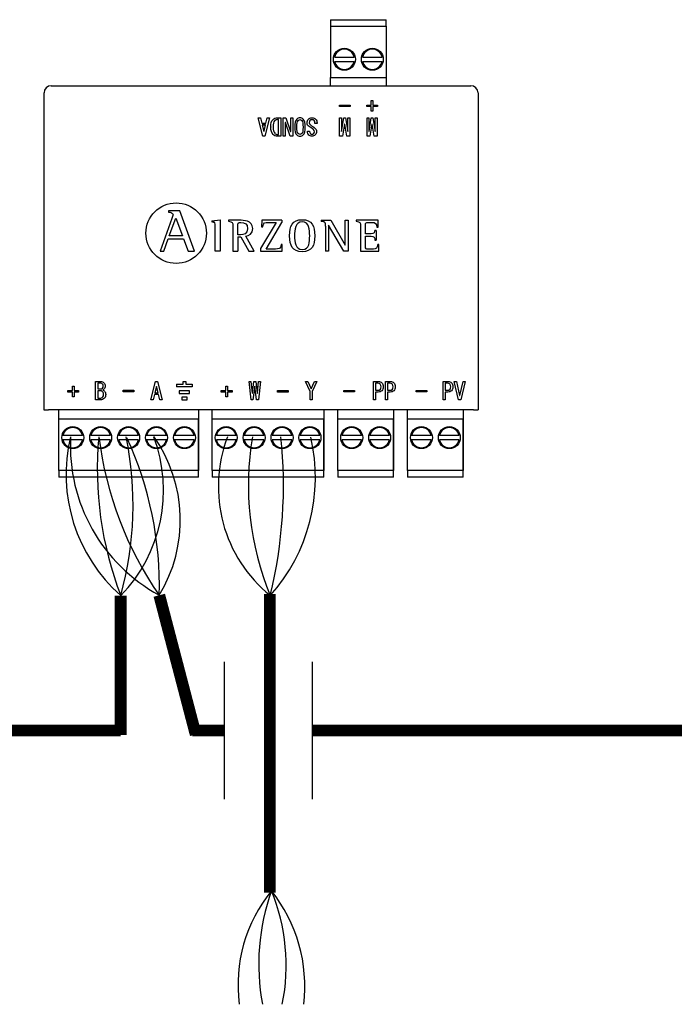
# Model space of a CAD drawing. Units: millimetres. Extents: x 1453 to 39763, y -901 to 7762.
# Drawn here: x 19063 to 20119, y 5598 to 7186 of the extents above; entities that cross this region are included whole.
import ezdxf

# ---------------------------------------------------------------- set-up
doc = ezdxf.new("R2010")
doc.units = ezdxf.units.MM
doc.layers.add('AIRZONE CABLE', color=7, linetype='Continuous')
doc.layers.add('AIRZONE HARDWARE', color=7, linetype='Continuous')

msp = doc.modelspace()

# ---------------------------------------------------------------- linework, layer by layer
for p, q in [((19392.9, 6150.2), (19392.9, 5929)), ((19535.1, 6150.2), (19535.1, 5929))]:
    msp.add_line(p, q)
at = {"layer": 'AIRZONE CABLE', "color": 7, "linetype": 'ByBlock', "lineweight": -2, "const_width": 19.1}
for points in [[(19226.1, 6032.1), (19226.1, 6257), (19226.1, 6257), (19226.1, 6257), (19226.1, 6257)], [(19347.1, 6033), (19288.3, 6257.6), (19288.3, 6257.6), (19288.3, 6257.6), (19288.3, 6257.6)], [(19466.8, 5778), (19466.8, 6259.5), (19466.8, 6259.5), (19466.8, 6259.5), (19466.8, 6259.5)], [(19225.9, 6039.6), (18195.9, 6039.6)], [(19392.9, 6039.6), (19341.8, 6039.6), (19341.8, 6039.6), (19341.8, 6039.6), (19341.8, 6039.6)], [(20347.7, 6039.6), (19535.1, 6039.6)]]:
    msp.add_lwpolyline(points, dxfattribs=at)
at = {"layer": 'AIRZONE CABLE', "color": 1, "lineweight": 30}
for centre, radius, start, end in [((19398.8, 6452.6), 260.9, 166.583, 228.5522), ((19419, 6498.7), 274.2, 177.154, 241.5223), ((19609.4, 6432.6), 225.8, 159.107, 231.0364), ((19274.8, 5626.5), 248.4, 353.3878, 38.4887)]:
    msp.add_arc(centre, radius, start, end, dxfattribs=at)
at = {"layer": 'AIRZONE CABLE', "color": 3, "lineweight": 30}
for centre, radius, start, end in [((19755.4, 6460.9), 567.2, 174.7148, 201.0657), ((19754.7, 6581.7), 568, 186.9631, 214.7967), ((19894, 6434.4), 462, 170.1849, 202.5747), ((19176.2, 5660.5), 316.9, 348.607, 22.3695)]:
    msp.add_arc(centre, radius, start, end, dxfattribs=at)
at = {"layer": 'AIRZONE CABLE', "color": 7, "lineweight": 30}
for centre, radius, start, end in [((18697.8, 6403.6), 548.2, 344.494, 11.5274), ((18716.3, 6272.4), 572.2, 358.5175, 24.7083), ((18736.8, 6434.7), 751.9, 346.3297, 5.9876), ((19805.9, 5662), 357.1, 160.5209, 190.3412)]:
    msp.add_arc(centre, radius, start, end, dxfattribs=at)
at = {"layer": 'AIRZONE CABLE', "color": 5, "lineweight": 30}
for centre, radius, start, end in [((19052.3, 6426.8), 242.9, 315.6682, 20.6556), ((19088.4, 6378.9), 233.8, 328.7543, 35.1244), ((19254.3, 6447.7), 286, 318.1668, 13.0783), ((19655.4, 5629.6), 240.1, 140.8624, 187.468)]:
    msp.add_arc(centre, radius, start, end, dxfattribs=at)
at = {"layer": 'AIRZONE HARDWARE', "color": 7, "linetype": 'Continuous'}
for p, q in [((19564.5, 7185.8), (19654.6, 7185.8)), ((19564.5, 7185.8), (19564.5, 7183.5)), ((19564.5, 7183.5), (19564.5, 7175.2)), ((19654.6, 7183.5), (19654.6, 7185.8)), ((19654.6, 7175.2), (19654.6, 7183.5)), ((19564.5, 7175.2), (19564.5, 7092.4)), ((19564.5, 7175.2), (19654.6, 7175.2)), ((19654.6, 7175.2), (19654.6, 7092.4)), ((19571.2, 7125.5), (19602.9, 7125.5)), ((19571.2, 7118.4), (19602.9, 7118.4)), ((19616.2, 7125.5), (19648, 7125.5)), ((19616.2, 7118.4), (19648, 7118.4)), ((19564.5, 7079.4), (19564.5, 7092.4)), ((19564.5, 7092.4), (19654.6, 7092.4)), ((19654.6, 7092.4), (19654.6, 7079.4)), ((19114.1, 7079.4), (19790.9, 7079.4)), ((19630.4, 7048.1), (19630.4, 7055.6)), ((19630.4, 7055.6), (19633, 7055.6)), ((19633, 7055.6), (19633, 7048.1)), ((19578.9, 7045.7), (19578.9, 7048.1)), ((19578.9, 7048.1), (19596.2, 7048.1)), ((19596.2, 7045.7), (19578.9, 7045.7)), ((19578.9, 7045.7), (19578.9, 7045.7)), ((19596.2, 7045.7), (19578.9, 7045.7)), ((19596.2, 7048.1), (19596.2, 7045.7)), ((19596.2, 7045.7), (19596.2, 7045.7)), ((19623, 7045.7), (19623, 7048.1)), ((19623, 7048.1), (19630.4, 7048.1)), ((19630.4, 7045.7), (19623, 7045.7)), ((19623, 7045.7), (19623, 7045.7)), ((19630.4, 7045.7), (19623, 7045.7)), ((19630.4, 7038.3), (19630.4, 7045.7)), ((19633, 7038.3), (19630.4, 7038.3)), ((19630.4, 7038.3), (19630.4, 7038.3)), ((19633, 7038.3), (19630.4, 7038.3)), ((19633, 7048.1), (19640.4, 7048.1)), ((19640.4, 7045.7), (19633, 7045.7)), ((19633, 7045.7), (19633, 7038.3)), ((19640.4, 7045.7), (19633, 7045.7)), ((19633, 7038.3), (19633, 7038.3)), ((19640.4, 7048.1), (19640.4, 7045.7)), ((19640.4, 7045.7), (19640.4, 7045.7)), ((19455.6, 6997.9), (19448, 7027.5)), ((19448, 7027.5), (19448, 7027.5)), ((19448, 7027.5), (19451.7, 7027.5)), ((19455.6, 6997.9), (19448, 7027.5)), ((19451.7, 7027.5), (19453.8, 7018.8)), ((19453.8, 7018.8), (19460.4, 7018.8)), ((19466.2, 7027.5), (19458.6, 6997.9)), ((19466.2, 7027.5), (19458.6, 6997.9)), ((19460.4, 7018.8), (19462.6, 7027.5)), ((19462.6, 7027.5), (19466.2, 7027.5)), ((19466.2, 7027.5), (19466.2, 7027.5)), ((19480.9, 7024.6), (19479.2, 7024.6)), ((19480.9, 7024.6), (19479.2, 7024.6)), ((19480.9, 7000.8), (19480.9, 7024.6)), ((19484.4, 7027.5), (19484.4, 6997.9)), ((19488.2, 6997.9), (19488.2, 7027.5)), ((19488.2, 7027.5), (19492.4, 7027.5)), ((19491.7, 7020.1), (19491.7, 6997.9)), ((19491.8, 7020.1), (19491.7, 7020.1)), ((19491.8, 7020), (19491.7, 7020)), ((19499.7, 6997.9), (19491.8, 7020.1)), ((19491.8, 7020.1), (19491.8, 7020)), ((19499.7, 6997.9), (19491.8, 7020)), ((19492.4, 7027.5), (19500.3, 7005.3)), ((19500.5, 7005.3), (19500.5, 7027.5)), ((19500.5, 7027.5), (19503.9, 7027.5)), ((19503.9, 7027.5), (19503.9, 6997.9)), ((19526.7, 7019.3), (19526.7, 7019.3)), ((19579.2, 6997.9), (19579.2, 7027.5)), ((19579.2, 7027.5), (19582.3, 7027.5)), ((19582.3, 7027.5), (19582.3, 7005.3)), ((19582.6, 7005.3), (19586.2, 7027.5)), ((19586.2, 7027.5), (19588.6, 7027.5)), ((19588.6, 7027.5), (19592.3, 7005.3)), ((19592.6, 7005.3), (19592.6, 7027.5)), ((19592.6, 7027.5), (19595.6, 7027.5)), ((19595.6, 7027.5), (19595.6, 6997.9)), ((19623.5, 6997.9), (19623.5, 7027.5)), ((19623.5, 7027.5), (19626.5, 7027.5)), ((19626.5, 7027.5), (19626.5, 7005.3)), ((19626.8, 7005.3), (19630.4, 7027.5)), ((19630.4, 7027.5), (19632.9, 7027.5)), ((19632.9, 7027.5), (19636.5, 7005.3)), ((19636.8, 7005.3), (19636.8, 7027.5)), ((19636.8, 7027.5), (19639.8, 7027.5)), ((19639.8, 7027.5), (19639.8, 6997.9)), ((19459.7, 7016), (19454.5, 7016)), ((19454.5, 7016), (19457, 7006)), ((19459.7, 7015.9), (19454.5, 7015.9)), ((19457, 7006), (19457.3, 7006)), ((19457.3, 7006), (19459.7, 7016)), ((19468.3, 7012.8), (19468.3, 7012.7)), ((19500.3, 7005.3), (19500.5, 7005.3)), ((19507, 7012.6), (19507, 7012.6)), ((19523.8, 7012.6), (19523.8, 7012.6)), ((19527.4, 7006.1), (19530.9, 7006.1)), ((19527.4, 7005.6), (19527.4, 7005.6)), ((19530.9, 7006.1), (19530.9, 7006.1)), ((19542.9, 7018.2), (19539.4, 7018.2)), ((19539.4, 7018.2), (19539.4, 7018.2)), ((19542.9, 7018.2), (19539.4, 7018.2)), ((19542, 7005.2), (19542, 7005.2)), ((19542.9, 7018.2), (19542.9, 7018.2)), ((19582.3, 7005.3), (19582.6, 7005.3)), ((19587.3, 7017.2), (19584.1, 6997.9)), ((19587.3, 7017.1), (19584.1, 6997.9)), ((19587.6, 7017.2), (19587.3, 7017.2)), ((19587.3, 7017.2), (19587.3, 7017.1)), ((19587.6, 7017.1), (19587.3, 7017.1)), ((19590.7, 6997.9), (19587.6, 7017.2)), ((19587.6, 7017.2), (19587.6, 7017.1)), ((19590.7, 6997.9), (19587.6, 7017.1)), ((19592.3, 7005.3), (19592.6, 7005.3)), ((19626.5, 7005.3), (19626.8, 7005.3)), ((19631.5, 7017.2), (19628.3, 6997.9)), ((19631.5, 7017.1), (19628.3, 6997.9)), ((19631.8, 7017.2), (19631.5, 7017.2)), ((19631.5, 7017.2), (19631.5, 7017.1)), ((19631.8, 7017.1), (19631.5, 7017.1)), ((19635, 6997.9), (19631.8, 7017.2)), ((19631.8, 7017.2), (19631.8, 7017.1)), ((19635, 6997.9), (19631.8, 7017.1)), ((19636.5, 7005.3), (19636.8, 7005.3)), ((19458.6, 6997.9), (19455.6, 6997.9)), ((19455.6, 6997.9), (19455.6, 6997.9)), ((19458.6, 6997.9), (19455.6, 6997.9)), ((19458.6, 6997.9), (19458.6, 6997.9)), ((19484.4, 6997.9), (19479.2, 6997.9)), ((19484.4, 6997.9), (19479.2, 6997.9)), ((19484.4, 6997.9), (19484.4, 6997.9)), ((19491.7, 6997.9), (19488.2, 6997.9)), ((19488.2, 6997.9), (19488.2, 6997.9)), ((19491.7, 6997.9), (19488.2, 6997.9)), ((19491.7, 6997.9), (19491.7, 6997.9)), ((19503.9, 6997.9), (19499.7, 6997.9)), ((19499.7, 6997.9), (19499.7, 6997.9)), ((19503.9, 6997.9), (19499.7, 6997.9)), ((19503.9, 6997.9), (19503.9, 6997.9)), ((19584.1, 6997.9), (19579.2, 6997.9)), ((19579.2, 6997.9), (19579.2, 6997.9)), ((19584.1, 6997.9), (19579.2, 6997.9)), ((19584.1, 6997.9), (19584.1, 6997.9)), ((19595.6, 6997.9), (19590.7, 6997.9)), ((19590.7, 6997.9), (19590.7, 6997.9)), ((19595.6, 6997.9), (19590.7, 6997.9)), ((19595.6, 6997.9), (19595.6, 6997.9)), ((19628.3, 6997.9), (19623.5, 6997.9)), ((19623.5, 6997.9), (19623.5, 6997.9)), ((19628.3, 6997.9), (19623.5, 6997.9)), ((19628.3, 6997.9), (19628.3, 6997.9)), ((19639.8, 6997.9), (19635, 6997.9)), ((19635, 6997.9), (19635, 6997.9)), ((19639.8, 6997.9), (19635, 6997.9)), ((19639.8, 6997.9), (19639.8, 6997.9)), ((19303, 6877.8), (19303, 6875.6)), ((19321.3, 6877.8), (19303, 6877.8)), ((19321.3, 6877.7), (19303, 6877.7)), ((19345, 6812.3), (19321.3, 6877.8)), ((19321.3, 6877.8), (19321.3, 6877.7)), ((19308.8, 6865.3), (19289.5, 6812.3)), ((19304.4, 6837.1), (19314.9, 6865.5)), ((19308.8, 6865.3), (19308.8, 6865.3)), ((19310.5, 6871), (19310.5, 6871)), ((19314.9, 6865.5), (19326, 6837.1)), ((19372.9, 6861.7), (19386.7, 6863.3)), ((19372.9, 6861.7), (19372.9, 6859.6)), ((19386.7, 6863.3), (19386.7, 6812.4)), ((19399.8, 6862.4), (19399.8, 6860.8)), ((19453.7, 6862.4), (19453.4, 6851.7)), ((19485.9, 6862.4), (19453.7, 6862.4)), ((19485.9, 6862.4), (19485.9, 6858.5)), ((19549.3, 6862.4), (19549.3, 6860.8)), ((19549.3, 6862.4), (19564.9, 6862.4)), ((19564.9, 6862.4), (19588.4, 6822)), ((19588.5, 6822), (19588.5, 6862.4)), ((19588.5, 6862.4), (19593.2, 6862.4)), ((19593.2, 6862.4), (19593.2, 6812.4)), ((19605.8, 6862.4), (19605.8, 6860.8)), ((19641.5, 6862.4), (19605.8, 6862.4)), ((19641.7, 6851.4), (19641.5, 6862.4)), ((19415.1, 6839), (19415.1, 6852.3)), ((19439.1, 6849.1), (19439.1, 6849.1)), ((19476.8, 6858.9), (19451.9, 6816.7)), ((19453.4, 6851.7), (19453.4, 6851.6)), ((19453.4, 6851.7), (19455.5, 6851.7)), ((19453.4, 6851.6), (19455.5, 6851.6)), ((19455.5, 6851.7), (19455.5, 6851.6)), ((19460.8, 6815.9), (19485.9, 6858.5)), ((19460.8, 6815.9), (19485.9, 6858.5)), ((19556.7, 6852.9), (19556.7, 6812.4)), ((19561.5, 6854.7), (19561.4, 6854.7)), ((19561.4, 6854.7), (19561.4, 6812.4)), ((19586, 6812.4), (19561.5, 6854.7)), ((19638.2, 6846), (19636.2, 6846)), ((19638.2, 6846), (19638.2, 6830.4)), ((19639.6, 6851.4), (19641.7, 6851.4)), ((19295.5, 6812.3), (19302.8, 6832.5)), ((19302.8, 6832.5), (19327.6, 6832.5)), ((19326, 6837.1), (19304.4, 6837.1)), ((19327.6, 6832.5), (19334.9, 6812.3)), ((19415.1, 6835.5), (19415.1, 6812.4)), ((19415.1, 6835.5), (19419.7, 6835.5)), ((19419.7, 6835.5), (19432.8, 6812.4)), ((19441.4, 6812.4), (19427.7, 6836.9)), ((19621.1, 6836.8), (19621.1, 6836.8)), ((19636.2, 6830.4), (19638.2, 6830.4)), ((19636.2, 6830.4), (19636.2, 6830.4)), ((19289.5, 6812.3), (19295.5, 6812.3)), ((19334.9, 6812.3), (19345, 6812.3)), ((19386.7, 6812.4), (19378.6, 6812.4)), ((19406.9, 6812.4), (19415.1, 6812.4)), ((19432.8, 6812.4), (19441.4, 6812.4)), ((19451.9, 6816.7), (19451.9, 6812.4)), ((19451.9, 6812.4), (19486.5, 6812.4)), ((19451.9, 6812.4), (19486.5, 6812.4)), ((19486.8, 6823.2), (19484.8, 6823.2)), ((19486.5, 6812.4), (19486.8, 6823.2)), ((19486.5, 6812.4), (19486.8, 6823.2)), ((19486.5, 6812.4), (19486.5, 6812.4)), ((19486.8, 6823.2), (19486.8, 6823.2)), ((19561.4, 6812.4), (19556.7, 6812.4)), ((19593.2, 6812.4), (19586, 6812.4)), ((19588.4, 6822), (19588.5, 6822)), ((19612.9, 6812.4), (19642.6, 6812.4)), ((19642.8, 6823.2), (19640.7, 6823.2)), ((19642.6, 6812.4), (19642.8, 6823.2)), ((19642.8, 6823.2), (19642.8, 6823.2)), ((19148.2, 6587.6), (19148.2, 6595)), ((19148.2, 6595), (19150.7, 6595)), ((19150.7, 6595), (19150.7, 6587.6)), ((19185.6, 6572.7), (19185.6, 6602.2)), ((19185.6, 6602.2), (19193.5, 6602.2)), ((19189.1, 6599.4), (19189.1, 6590.4)), ((19189.1, 6590.4), (19193.6, 6590.4)), ((19201, 6594.9), (19201, 6595)), ((19274.7, 6572.7), (19282.3, 6602.2)), ((19283.7, 6594.2), (19281.3, 6584.2)), ((19282.3, 6602.2), (19285.3, 6602.2)), ((19284, 6594.2), (19283.7, 6594.2)), ((19286.4, 6584.2), (19284, 6594.2)), ((19285.3, 6602.2), (19292.9, 6572.7)), ((19395.8, 6587.6), (19395.8, 6595)), ((19395.8, 6595), (19398.3, 6595)), ((19398.3, 6595), (19398.3, 6587.6)), ((19436.5, 6572.7), (19433.2, 6602.3)), ((19433.2, 6602.3), (19433.2, 6602.2)), ((19433.2, 6602.3), (19436.2, 6602.3)), ((19436.2, 6602.3), (19438.2, 6583.3)), ((19438.5, 6583.3), (19440.7, 6602.3)), ((19442.3, 6594.8), (19439.5, 6572.7)), ((19440.7, 6602.3), (19444.1, 6602.3)), ((19442.6, 6594.8), (19442.3, 6594.8)), ((19445.3, 6572.7), (19442.6, 6594.8)), ((19444.1, 6602.3), (19446.4, 6583.3)), ((19446.7, 6583.3), (19448.6, 6602.3)), ((19451.7, 6602.3), (19448.3, 6572.7)), ((19448.6, 6602.3), (19451.7, 6602.3)), ((19451.7, 6602.3), (19451.7, 6602.2)), ((19524.5, 6602.3), (19528, 6602.3)), ((19531.6, 6586.2), (19524.5, 6602.3)), ((19528, 6602.3), (19533.3, 6590.3)), ((19533.3, 6590.3), (19533.5, 6590.3)), ((19533.5, 6590.3), (19538.8, 6602.3)), ((19542.3, 6602.3), (19535.1, 6586.2)), ((19538.8, 6602.3), (19542.3, 6602.3)), ((19633.8, 6572.7), (19633.8, 6602.2)), ((19633.8, 6602.2), (19641.7, 6602.2)), ((19637.3, 6599.4), (19637.3, 6588.2)), ((19649.7, 6593.7), (19649.7, 6593.7)), ((19653.2, 6572.7), (19653.2, 6602.2)), ((19653.2, 6602.2), (19661.1, 6602.2)), ((19656.7, 6599.4), (19656.7, 6588.2)), ((19669.1, 6593.7), (19669.1, 6593.7)), ((19746.2, 6572.7), (19746.2, 6602.2)), ((19746.2, 6602.2), (19754.1, 6602.2)), ((19749.7, 6599.4), (19749.7, 6588.2)), ((19762.2, 6593.7), (19762.2, 6593.7)), ((19771.4, 6572.7), (19764.3, 6602.2)), ((19764.3, 6602.2), (19767.8, 6602.2)), ((19767.8, 6602.2), (19772.9, 6579.8)), ((19773.2, 6579.8), (19778.4, 6602.2)), ((19781.9, 6602.2), (19774.7, 6572.7)), ((19778.4, 6602.2), (19781.9, 6602.2)), ((19140.7, 6585.1), (19140.7, 6587.6)), ((19140.7, 6587.6), (19148.2, 6587.6)), ((19148.2, 6585.1), (19140.7, 6585.1)), ((19148.2, 6577.7), (19148.2, 6585.1)), ((19150.7, 6577.7), (19148.2, 6577.7)), ((19150.7, 6587.6), (19158.2, 6587.6)), ((19158.2, 6585.1), (19150.7, 6585.1)), ((19150.7, 6585.1), (19150.7, 6577.7)), ((19158.2, 6587.6), (19158.2, 6585.1)), ((19189.1, 6587.5), (19189.1, 6575.6)), ((19230.1, 6585.9), (19230.1, 6588.3)), ((19230.1, 6588.3), (19247.4, 6588.3)), ((19247.4, 6585.9), (19230.1, 6585.9)), ((19247.4, 6588.3), (19247.4, 6585.9)), ((19280.5, 6581.3), (19278.4, 6572.7)), ((19287.1, 6581.3), (19280.5, 6581.3)), ((19281.3, 6584.2), (19286.4, 6584.2)), ((19289.3, 6572.7), (19287.1, 6581.3)), ((19388.3, 6585.1), (19388.3, 6587.6)), ((19388.3, 6587.6), (19395.8, 6587.6)), ((19395.8, 6585.1), (19388.3, 6585.1)), ((19395.8, 6577.7), (19395.8, 6585.1)), ((19398.3, 6577.7), (19395.8, 6577.7)), ((19398.3, 6587.6), (19405.8, 6587.6)), ((19405.8, 6585.1), (19398.3, 6585.1)), ((19398.3, 6585.1), (19398.3, 6577.7)), ((19405.8, 6587.6), (19405.8, 6585.1)), ((19438.2, 6583.3), (19438.5, 6583.3)), ((19446.4, 6583.3), (19446.7, 6583.3)), ((19479.2, 6587.6), (19496.5, 6587.6)), ((19479.2, 6585.1), (19479.2, 6587.6)), ((19496.5, 6585.1), (19479.2, 6585.1)), ((19496.5, 6587.6), (19496.5, 6585.1)), ((19531.6, 6572.7), (19531.6, 6586.2)), ((19535.1, 6586.2), (19535.1, 6572.7)), ((19586.1, 6585.6), (19586.1, 6588)), ((19586.1, 6588), (19603.4, 6588)), ((19603.4, 6585.6), (19586.1, 6585.6)), ((19603.4, 6588), (19603.4, 6585.6)), ((19637.3, 6585.3), (19637.3, 6572.7)), ((19656.7, 6585.3), (19656.7, 6572.7)), ((19702.7, 6585.6), (19702.7, 6588)), ((19702.7, 6588), (19719.9, 6588)), ((19719.9, 6585.6), (19702.7, 6585.6)), ((19719.9, 6588), (19719.9, 6585.6)), ((19749.7, 6585.3), (19749.7, 6572.7)), ((19772.9, 6579.8), (19773.2, 6579.8)), ((19278.4, 6572.7), (19274.7, 6572.7)), ((19292.9, 6572.7), (19289.3, 6572.7)), ((19439.5, 6572.7), (19436.5, 6572.7)), ((19448.3, 6572.7), (19445.3, 6572.7)), ((19535.1, 6572.7), (19531.6, 6572.7)), ((19637.3, 6572.7), (19633.8, 6572.7)), ((19656.7, 6572.7), (19653.2, 6572.7)), ((19749.7, 6572.7), (19746.2, 6572.7)), ((19774.7, 6572.7), (19771.4, 6572.7)), ((19102.2, 6556.8), (19109.6, 6556.8)), ((19795.3, 6556.8), (19109.6, 6556.8)), ((19126.1, 6458.6), (19126.1, 6556.8)), ((19351.4, 6556.8), (19351.4, 6458.6)), ((19373.7, 6458.6), (19373.7, 6556.8)), ((19553.9, 6556.8), (19553.9, 6458.6)), ((19576.3, 6458.6), (19576.3, 6556.8)), ((19666.4, 6556.8), (19666.4, 6458.6)), ((19688.8, 6458.6), (19688.8, 6556.8)), ((19778.9, 6556.8), (19778.9, 6458.6)), ((19795.3, 6556.8), (19802.7, 6556.8)), ((19351.4, 6541.4), (19126.1, 6541.4)), ((19126.1, 6458.6), (19126.1, 6541.4)), ((19351.4, 6458.6), (19351.4, 6541.4)), ((19553.9, 6541.4), (19373.7, 6541.4)), ((19373.7, 6458.6), (19373.7, 6541.4)), ((19553.9, 6458.6), (19553.9, 6541.4)), ((19666.4, 6541.4), (19576.3, 6541.4)), ((19576.3, 6458.6), (19576.3, 6541.4)), ((19666.4, 6458.6), (19666.4, 6541.4)), ((19778.9, 6541.4), (19688.8, 6541.4)), ((19688.8, 6458.6), (19688.8, 6541.4)), ((19778.9, 6458.6), (19778.9, 6541.4)), ((19164.5, 6515.4), (19132.8, 6515.4)), ((19209.6, 6515.4), (19177.8, 6515.4)), ((19254.6, 6515.4), (19222.9, 6515.4)), ((19299.7, 6515.4), (19267.9, 6515.4)), ((19344.7, 6515.4), (19313, 6515.4)), ((19412.1, 6515.4), (19380.4, 6515.4)), ((19457.2, 6515.4), (19425.4, 6515.4)), ((19502.2, 6515.4), (19470.5, 6515.4)), ((19547.3, 6515.4), (19515.5, 6515.4)), ((19614.7, 6515.4), (19583, 6515.4)), ((19659.7, 6515.4), (19628, 6515.4)), ((19727.1, 6515.4), (19695.4, 6515.4)), ((19772.2, 6515.4), (19740.5, 6515.4)), ((19164.5, 6508.3), (19132.8, 6508.3)), ((19209.6, 6508.3), (19177.8, 6508.3)), ((19254.6, 6508.3), (19222.9, 6508.3)), ((19299.7, 6508.3), (19267.9, 6508.3)), ((19344.7, 6508.3), (19313, 6508.3)), ((19412.1, 6508.3), (19380.4, 6508.3)), ((19457.2, 6508.3), (19425.4, 6508.3)), ((19502.2, 6508.3), (19470.5, 6508.3)), ((19547.3, 6508.3), (19515.5, 6508.3)), ((19614.7, 6508.3), (19583, 6508.3)), ((19659.7, 6508.3), (19628, 6508.3)), ((19727.1, 6508.3), (19695.4, 6508.3)), ((19772.2, 6508.3), (19740.5, 6508.3)), ((19351.4, 6458.6), (19126.1, 6458.6)), ((19126.1, 6458.6), (19126.1, 6450.3)), ((19126.1, 6450.3), (19126.1, 6448)), ((19351.4, 6448), (19126.1, 6448)), ((19351.4, 6450.3), (19351.4, 6458.6)), ((19351.4, 6448), (19351.4, 6450.3)), ((19553.9, 6458.6), (19373.7, 6458.6)), ((19373.7, 6458.6), (19373.7, 6450.3)), ((19373.7, 6450.3), (19373.7, 6448)), ((19553.9, 6448), (19373.7, 6448)), ((19553.9, 6450.3), (19553.9, 6458.6)), ((19553.9, 6448), (19553.9, 6450.3)), ((19666.4, 6458.6), (19576.3, 6458.6)), ((19576.3, 6458.6), (19576.3, 6450.3)), ((19576.3, 6450.3), (19576.3, 6448)), ((19666.4, 6448), (19576.3, 6448)), ((19666.4, 6450.3), (19666.4, 6458.6)), ((19666.4, 6448), (19666.4, 6450.3)), ((19778.9, 6458.6), (19688.8, 6458.6)), ((19688.8, 6458.6), (19688.8, 6450.3)), ((19688.8, 6450.3), (19688.8, 6448)), ((19778.9, 6448), (19688.8, 6448)), ((19778.9, 6450.3), (19778.9, 6458.6)), ((19778.9, 6448), (19778.9, 6450.3))]:
    msp.add_line(p, q, dxfattribs=at)
at = {"layer": 'AIRZONE HARDWARE'}
for p, q in [((19102.2, 7067.7), (19102.2, 6556.8)), ((19802.7, 7067.7), (19802.7, 6556.8)), ((19316.2, 6597.9), (19316.2, 6593.6))]:
    msp.add_line(p, q, dxfattribs=at)
at = {"layer": 'AIRZONE HARDWARE', "color": 7, "linetype": 'Continuous', "ltscale": 25.4}
for p, q in [((19316.2, 6597.9), (19326.7, 6597.9)), ((19341.5, 6593.6), (19316.2, 6593.6)), ((19326.7, 6597.9), (19326.7, 6602.2)), ((19326.7, 6602.2), (19331, 6602.2)), ((19331, 6602.2), (19331, 6597.9)), ((19331, 6597.9), (19341.5, 6597.9)), ((19341.5, 6597.9), (19341.5, 6593.6)), ((19337.3, 6587.5), (19320.4, 6587.5)), ((19320.4, 6587.5), (19320.4, 6583.2)), ((19320.4, 6583.2), (19337.3, 6583.2)), ((19333.1, 6577.1), (19324.6, 6577.1)), ((19324.6, 6577.1), (19324.6, 6572.7)), ((19333.1, 6572.7), (19333.1, 6577.1)), ((19337.3, 6583.2), (19337.3, 6587.5)), ((19324.6, 6572.7), (19333.1, 6572.7))]:
    msp.add_line(p, q, dxfattribs=at)
at = {"layer": 'AIRZONE HARDWARE', "color": 7, "linetype": 'Continuous'}
for centre in [(19587, 7122), (19632.1, 7122), (19148.7, 6511.8), (19193.7, 6511.8), (19238.8, 6511.8), (19283.8, 6511.8), (19328.9, 6511.8), (19396.3, 6511.8), (19441.3, 6511.8), (19486.4, 6511.8), (19531.4, 6511.8), (19598.8, 6511.8), (19643.9, 6511.8), (19711.3, 6511.8), (19756.3, 6511.8)]:
    msp.add_circle(centre, 17.7, dxfattribs=at)
at = {"layer": 'AIRZONE HARDWARE'}
msp.add_circle((19315.5, 6841.5), 48.8, dxfattribs=at)
at = {"layer": 'AIRZONE HARDWARE', "color": 7, "linetype": 'Continuous'}
for centre, radius, start, end in [((19587, 7122), 16.3, 12.6023, 167.3977), ((19632.1, 7122), 16.3, 12.6023, 167.3977), ((19587, 7122), 16.3, 192.6023, 347.3977), ((19632.1, 7122), 16.3, 192.6023, 347.3977), ((19114.1, 7067.6), 11.8, 90, 179.5), ((19790.9, 7067.6), 11.8, 0.5, 90), ((19148.7, 6511.8), 16.3, 12.6023, 167.3977), ((19193.7, 6511.8), 16.3, 12.6023, 167.3977), ((19238.8, 6511.8), 16.3, 12.6023, 167.3977), ((19283.8, 6511.8), 16.3, 12.6023, 167.3977), ((19328.9, 6511.8), 16.3, 12.6023, 167.3977), ((19396.3, 6511.8), 16.3, 12.6023, 167.3977), ((19441.3, 6511.8), 16.3, 12.6023, 167.3977), ((19486.4, 6511.8), 16.3, 12.6023, 167.3977), ((19531.4, 6511.8), 16.3, 12.6023, 167.3977), ((19598.8, 6511.8), 16.3, 12.6023, 167.3977), ((19643.9, 6511.8), 16.3, 12.6023, 167.3977), ((19711.3, 6511.8), 16.3, 12.6023, 167.3977), ((19756.3, 6511.8), 16.3, 12.6023, 167.3977), ((19148.7, 6511.8), 16.3, 192.6023, 347.3977), ((19193.7, 6511.8), 16.3, 192.6023, 347.3977), ((19238.8, 6511.8), 16.3, 192.6023, 347.3977), ((19283.8, 6511.8), 16.3, 192.6023, 347.3977), ((19328.9, 6511.8), 16.3, 192.6023, 347.3977), ((19396.3, 6511.8), 16.3, 192.6023, 347.3977), ((19441.3, 6511.8), 16.3, 192.6023, 347.3977), ((19486.4, 6511.8), 16.3, 192.6023, 347.3977), ((19531.4, 6511.8), 16.3, 192.6023, 347.3977), ((19598.8, 6511.8), 16.3, 192.6023, 347.3977), ((19643.9, 6511.8), 16.3, 192.6023, 347.3977), ((19711.3, 6511.8), 16.3, 192.6023, 347.3977), ((19756.3, 6511.8), 16.3, 192.6023, 347.3977)]:
    msp.add_arc(centre, radius, start, end, dxfattribs=at)
for points, knots in [([(19479.2, 6997.9), (19476.1, 6997.9), (19473.6, 6998.8), (19469.5, 7003), (19468.3, 7007), (19468.3, 7018.4), (19469.4, 7022.3), (19471.5, 7024.5), (19473.5, 7026.5), (19476.1, 7027.5), (19479.2, 7027.5), (19481, 7027.5), (19482.7, 7027.5), (19484.4, 7027.5)], [0, 0, 0, 0, 0.199565, 0.199565, 0.456148, 0.456148, 0.709431, 0.709431, 0.709431, 0.890646, 0.890646, 0.890646, 1, 1, 1, 1]), ([(19479.2, 7024.6), (19477.4, 7024.6), (19475.8, 7023.9), (19472.9, 7021), (19472.1, 7017.7), (19472.1, 7007.7), (19472.9, 7004.4), (19475.8, 7001.5), (19477.4, 7000.8), (19479.2, 7000.8), (19479.8, 7000.8), (19480.4, 7000.8), (19480.9, 7000.8)], [0, 0, 0, 0, 0.23536, 0.23536, 0.486004, 0.486004, 0.741323, 0.741323, 0.949687, 0.949687, 0.949687, 1, 1, 1, 1]), ([(19479.2, 7024.6), (19477.4, 7024.6), (19475.8, 7023.9), (19472.9, 7020.9), (19472.1, 7017.7), (19472.1, 7012.7), (19472.1, 7012.7), (19472.1, 7012.7)], [0, 0, 0, 0, 0.2353603, 0.2353603, 0.4860036, 0.4860036, 0.4864036, 0.4864036, 0.4864036, 0.4864036]), ([(19510.3, 6999.9), (19508.1, 7002.1), (19507, 7006.4), (19507, 7019), (19508.1, 7023.3), (19511.6, 7026.8), (19513.3, 7027.5), (19517.4, 7027.5), (19519.1, 7026.8), (19522.7, 7023.3), (19523.8, 7019), (19523.8, 7006.4), (19522.7, 7002.1), (19519.1, 6998.6), (19517.4, 6997.9), (19513.3, 6997.9), (19511.6, 6998.6), (19510.3, 6999.9)], [0, 0, 0, 0, 0.15152, 0.15152, 0.305722, 0.305722, 0.396958, 0.396958, 0.493216, 0.493216, 0.655906, 0.655906, 0.815767, 0.815767, 0.910351, 0.910351, 1, 1, 1, 1]), ([(19510.4, 7012.6), (19510.4, 7018.4), (19511.1, 7021.9), (19512.4, 7023.2), (19513.3, 7024.1), (19514.3, 7024.6), (19516.4, 7024.6), (19517.4, 7024.1), (19518.3, 7023.2), (19519.6, 7021.9), (19520.3, 7018.4), (19520.3, 7012.6), (19520.3, 7012.6), (19520.3, 7012.6)], [0.3529678, 0.3529678, 0.3529678, 0.3529678, 0.4999347, 0.4999347, 0.4999347, 0.556128, 0.556128, 0.6174298, 0.6174298, 0.6174298, 0.810572, 0.810572, 0.8107099, 0.8107099, 0.8107099, 0.8107099]), ([(19518.3, 7002.2), (19519.6, 7003.5), (19520.3, 7007), (19520.3, 7018.4), (19519.6, 7021.9), (19518.3, 7023.2), (19517.4, 7024.1), (19516.4, 7024.6), (19514.3, 7024.6), (19513.3, 7024.2), (19512.4, 7023.2), (19511.1, 7021.9), (19510.4, 7018.4), (19510.4, 7007), (19511.1, 7003.5), (19513.3, 7001.3), (19514.3, 7000.8), (19516.4, 7000.8), (19517.4, 7001.3), (19518.3, 7002.2)], [0, 0, 0, 0, 0.189428, 0.189428, 0.38257, 0.38257, 0.38257, 0.443872, 0.443872, 0.500065, 0.500065, 0.500065, 0.647276, 0.647276, 0.791656, 0.791656, 0.891299, 0.891299, 1, 1, 1, 1]), ([(19536.5, 7009), (19534.4, 7010.8), (19532.3, 7012.3), (19530.2, 7013.5), (19527.8, 7014.8), (19526.7, 7016.8), (19526.7, 7021.8), (19527.4, 7023.8), (19530.4, 7026.8), (19532.3, 7027.5), (19537.3, 7027.5), (19539.2, 7026.8), (19542.1, 7023.9), (19542.9, 7022), (19542.9, 7019.7), (19542.9, 7019.2), (19542.9, 7018.7), (19542.9, 7018.2)], [0, 0, 0, 0, 0.185901, 0.185901, 0.185901, 0.343503, 0.343503, 0.501105, 0.501105, 0.649097, 0.649097, 0.790607, 0.790607, 0.964008, 0.964008, 0.964008, 1, 1, 1, 1]), ([(19536.5, 7009), (19534.4, 7010.8), (19532.3, 7012.3), (19530.2, 7013.5), (19527.8, 7014.8), (19526.7, 7016.7), (19526.7, 7019.3), (19526.7, 7019.3), (19526.7, 7019.3)], [0, 0, 0, 0, 0.1859007, 0.1859007, 0.1859007, 0.3435026, 0.3435026, 0.3441128, 0.3441128, 0.3441128, 0.3441128]), ([(19539.4, 7018.2), (19539.4, 7018.7), (19539.4, 7019.1), (19539.4, 7019.6), (19539.4, 7021.2), (19539, 7022.4), (19537.4, 7024), (19536.4, 7024.5), (19533.5, 7024.5), (19532.3, 7024), (19531.5, 7023.2), (19530.6, 7022.3), (19530.2, 7021.2), (19530.2, 7018.2), (19530.9, 7017), (19532.3, 7016.1), (19534.8, 7014.5), (19537.2, 7012.8), (19539.4, 7011), (19541, 7009.6), (19541.9, 7007.9), (19542, 7005.7), (19542.1, 7003.4), (19541.3, 7001.6), (19539.7, 7000), (19538.2, 6998.6), (19536.5, 6997.9), (19532.5, 6997.9), (19530.8, 6998.5), (19528, 7001.3), (19527.3, 7003.4), (19527.4, 7006.1)], [0, 0, 0, 0, 0.022751, 0.022751, 0.022751, 0.077595, 0.077595, 0.133714, 0.133714, 0.20969, 0.20969, 0.20969, 0.276597, 0.276597, 0.346979, 0.346979, 0.346979, 0.493245, 0.493245, 0.493245, 0.594563, 0.594563, 0.594563, 0.69886, 0.69886, 0.69886, 0.779253, 0.779253, 0.877694, 0.877694, 1, 1, 1, 1]), ([(19539.4, 7019.1), (19539.4, 7019.3), (19539.4, 7019.4), (19539.4, 7019.6), (19539.4, 7021.2), (19539, 7022.4), (19537.4, 7024), (19536.4, 7024.4), (19533.5, 7024.4), (19532.3, 7024), (19531.5, 7023.2), (19530.6, 7022.3), (19530.2, 7021.2), (19530.2, 7019.7)], [0.015622, 0.015622, 0.015622, 0.015622, 0.0227513, 0.0227513, 0.0227513, 0.0775948, 0.0775948, 0.1337137, 0.1337137, 0.2096901, 0.2096901, 0.2096901, 0.2761063, 0.2761063, 0.2761063, 0.2761063]), ([(19479.2, 6997.9), (19476.1, 6997.9), (19473.6, 6998.8), (19469.5, 7003), (19468.3, 7007), (19468.3, 7012.7)], [0, 0, 0, 0, 0.1995646, 0.1995646, 0.4559583, 0.4559583, 0.4559583, 0.4559583]), ([(19507, 7012.6), (19507, 7012.6), (19507, 7012.6), (19507, 7006.3), (19508.1, 7002.1), (19510.3, 6999.9)], [0.8484132, 0.8484132, 0.8484132, 0.8484132, 0.84848, 0.84848, 1, 1, 1, 1]), ([(19510.3, 6999.9), (19511.6, 6998.6), (19513.3, 6997.9), (19517.4, 6997.9), (19519.1, 6998.6), (19522.7, 7002.1), (19523.8, 7006.3), (19523.8, 7012.6), (19523.8, 7012.6), (19523.8, 7012.6)], [0, 0, 0, 0, 0.0896493, 0.0896493, 0.1842335, 0.1842335, 0.344094, 0.344094, 0.3443652, 0.3443652, 0.3443652, 0.3443652]), ([(19542, 7005.2), (19542, 7003.2), (19541.2, 7001.4), (19539.7, 7000), (19538.2, 6998.6), (19536.5, 6997.9), (19532.5, 6997.9), (19530.8, 6998.5), (19528.2, 7001), (19527.5, 7002.8), (19527.4, 7005.1)], [0.6012726, 0.6012726, 0.6012726, 0.6012726, 0.6988596, 0.6988596, 0.6988596, 0.7792532, 0.7792532, 0.8776943, 0.8776943, 0.9842008, 0.9842008, 0.9842008, 0.9842008]), ([(19530.9, 7006.1), (19530.7, 7004.4), (19531.1, 7003), (19532.8, 7001.3), (19533.7, 7001), (19535.7, 7001), (19536.6, 7001.3), (19537.3, 7002), (19538.2, 7002.9), (19538.6, 7004), (19538.6, 7006.5), (19537.9, 7007.8), (19536.5, 7009)], [0, 0, 0, 0, 0.23417, 0.23417, 0.39596, 0.39596, 0.55775, 0.55775, 0.55775, 0.769119, 0.769119, 1, 1, 1, 1]), ([(19303, 6875.6), (19306.9, 6875), (19310.5, 6874.9), (19310.5, 6871), (19310.5, 6870.4), (19309.4, 6867), (19308.8, 6865.3)], [0, 0, 0, 0, 0.5, 0.5, 0.5, 1, 1, 1, 1]), ([(19427.7, 6836.9), (19433.6, 6837.8), (19439.1, 6840.7), (19439.1, 6849.1), (19439.1, 6862.4), (19423.7, 6862.4), (19418.1, 6862.4), (19416.3, 6862.4), (19401.5, 6862.4), (19399.8, 6862.4)], [0, 0, 0, 0, 0.333333, 0.333333, 0.333333, 0.666667, 0.666667, 0.666667, 1, 1, 1, 1]), ([(19399.8, 6860.8), (19406.8, 6859.7), (19406.9, 6859.7), (19406.9, 6852.3), (19406.9, 6848.3), (19406.9, 6816), (19406.9, 6812.4)], [0, 0, 0, 0, 0.5, 0.5, 0.5, 1, 1, 1, 1]), ([(19519.1, 6811.6), (19534.5, 6811.6), (19539.2, 6821.5), (19539.2, 6837.2), (19539.2, 6853.2), (19534.5, 6863.3), (19519.1, 6863.3), (19502.9, 6863.3), (19498.5, 6853.2), (19498.5, 6837.2), (19498.5, 6821.3), (19503.4, 6811.6), (19519.1, 6811.6)], [0, 0, 0, 0, 0.25, 0.25, 0.25, 0.5, 0.5, 0.5, 0.75, 0.75, 0.75, 1, 1, 1, 1]), ([(19506.6, 6837.2), (19506.6, 6847.3), (19507.5, 6859.8), (19519.1, 6859.8), (19530.4, 6859.8), (19531, 6847), (19531, 6837.2), (19531, 6827.7), (19530.6, 6815.1), (19519.1, 6815.1), (19507.8, 6815.1), (19506.6, 6828), (19506.6, 6837.2)], [0, 0, 0, 0, 0.25, 0.25, 0.25, 0.5, 0.5, 0.5, 0.75, 0.75, 0.75, 1, 1, 1, 1]), ([(19556.7, 6852.9), (19556.7, 6853.8), (19556.7, 6855), (19556.5, 6856.9), (19556.1, 6858.1), (19555.5, 6858.8), (19555.1, 6859.2), (19554.5, 6859.5), (19553.6, 6859.9), (19552.4, 6860.1), (19550.9, 6860.4), (19550, 6860.6), (19549.3, 6860.8)], [0, 0, 0, 0, 0.193315, 0.309147, 0.427379, 0.489029, 0.521028, 0.572868, 0.643576, 0.750199, 0.849314, 1, 1, 1, 1]), ([(19605.8, 6860.8), (19612.7, 6859.7), (19612.9, 6859.7), (19612.9, 6852.3), (19612.9, 6848.3), (19612.9, 6816), (19612.9, 6812.4)], [0, 0, 0, 0, 0.5, 0.5, 0.5, 1, 1, 1, 1]), ([(19378.6, 6812.4), (19378.6, 6816.4), (19378.6, 6849), (19378.6, 6852.6), (19378.6, 6858.3), (19378.4, 6858.9), (19372.9, 6859.7)], [0, 0, 0, 0, 0.5, 0.5, 0.5, 1, 1, 1, 1]), ([(19415.1, 6852.3), (19415.1, 6857.6), (19415.1, 6858.9), (19420.1, 6858.9), (19426.3, 6858.9), (19430.9, 6856.7), (19430.9, 6848.7), (19430.9, 6840.4), (19424.1, 6839), (19419.3, 6839), (19418.9, 6839), (19415.5, 6839), (19415.1, 6839)], [0, 0, 0, 0, 0.25, 0.25, 0.25, 0.5, 0.5, 0.5, 0.75, 0.75, 0.75, 1, 1, 1, 1]), ([(19455.5, 6851.6), (19455.5, 6858.9), (19459.8, 6858.9), (19464.2, 6858.9), (19465.5, 6858.9), (19475.7, 6858.9), (19476.8, 6858.9)], [0, 0, 0, 0, 0.5, 0.5, 0.5, 1, 1, 1, 1]), ([(19455.5, 6851.7), (19455.5, 6858.9), (19459.8, 6858.9), (19464.2, 6858.9), (19465.5, 6858.9), (19475.7, 6858.9), (19476.8, 6858.9)], [0, 0, 0, 0, 0.5, 0.5, 0.5, 1, 1, 1, 1]), ([(19621.1, 6840.3), (19621.1, 6841.8), (19621.1, 6853.7), (19621.1, 6855.1), (19621.1, 6858.6), (19622, 6858.9), (19625.8, 6858.9), (19626.3, 6858.9), (19631, 6858.9), (19631.6, 6858.9), (19636.5, 6858.9), (19639.6, 6857.4), (19639.6, 6851.4)], [0, 0, 0, 0, 0.25, 0.25, 0.25, 0.5, 0.5, 0.5, 0.75, 0.75, 0.75, 1, 1, 1, 1]), ([(19636.2, 6846), (19635.7, 6843.6), (19635.2, 6840.3), (19630.1, 6840.3), (19629.2, 6840.3), (19621.9, 6840.3), (19621.1, 6840.3)], [0, 0, 0, 0, 0.5, 0.5, 0.5, 1, 1, 1, 1]), ([(19640.7, 6823.2), (19640.3, 6817.4), (19638.2, 6815.9), (19634, 6815.9), (19633.2, 6815.9), (19626.5, 6815.9), (19625.8, 6815.9), (19622, 6815.9), (19621.1, 6816.1), (19621.1, 6820.2), (19621.1, 6821.9), (19621.1, 6835.3), (19621.1, 6836.8)], [0, 0, 0, 0, 0.25, 0.25, 0.25, 0.5, 0.5, 0.5, 0.75, 0.75, 0.75, 1, 1, 1, 1]), ([(19621.1, 6836.8), (19622, 6836.8), (19629.3, 6836.8), (19630.1, 6836.8), (19634.5, 6836.8), (19636.2, 6834.4), (19636.2, 6830.4)], [0, 0, 0, 0, 0.5, 0.5, 0.5, 1, 1, 1, 1]), ([(19484.8, 6823.2), (19484.8, 6816), (19480.4, 6815.9), (19476, 6815.9), (19474.5, 6815.9), (19462.1, 6815.9), (19460.8, 6815.9)], [0, 0, 0, 0, 0.5, 0.5, 0.5, 1, 1, 1, 1]), ([(19193.6, 6590.4), (19194.7, 6590.4), (19195.7, 6590.8), (19197.4, 6592.5), (19197.9, 6593.7), (19197.9, 6596.3), (19197.5, 6597.3), (19196.8, 6598), (19195.9, 6598.9), (19195, 6599.4), (19194.1, 6599.4), (19192.4, 6599.4), (19190.7, 6599.4), (19189.1, 6599.4)], [0, 0, 0, 0, 0.172594, 0.172594, 0.3648, 0.3648, 0.557007, 0.557007, 0.557007, 0.727119, 0.727119, 0.727119, 1, 1, 1, 1]), ([(19193.5, 6602.2), (19195.8, 6602.2), (19197.6, 6601.6), (19200.3, 6598.9), (19201, 6597.1), (19201, 6593), (19200.5, 6591.5), (19198.5, 6589.5), (19197.7, 6588.9), (19197.1, 6588.8)], [0, 0, 0, 0, 0.233448, 0.233448, 0.52349, 0.52349, 0.785789, 0.785789, 1, 1, 1, 1]), ([(19641.7, 6602.2), (19644.1, 6602.2), (19646, 6601.5), (19648.9, 6598.6), (19649.7, 6596.5), (19649.7, 6591), (19648.9, 6588.9), (19647.4, 6587.4), (19646, 6586), (19644.1, 6585.3), (19641.7, 6585.3), (19640.2, 6585.3), (19638.7, 6585.3), (19637.3, 6585.3)], [0, 0, 0, 0, 0.207537, 0.207537, 0.431458, 0.431458, 0.653866, 0.653866, 0.653866, 0.858275, 0.858275, 0.858275, 1, 1, 1, 1]), ([(19637.3, 6588.2), (19638.4, 6588.2), (19639.6, 6588.2), (19640.8, 6588.2), (19642.6, 6588.2), (19644, 6588.7), (19645.9, 6590.6), (19646.4, 6591.9), (19646.4, 6595.6), (19645.9, 6596.9), (19645, 6597.9), (19644, 6598.9), (19642.6, 6599.4), (19640.8, 6599.4), (19639.6, 6599.4), (19638.4, 6599.4), (19637.3, 6599.4)], [0, 0, 0, 0, 0.138515, 0.138515, 0.138515, 0.3313, 0.3313, 0.503053, 0.503053, 0.676559, 0.676559, 0.676559, 0.861393, 0.861393, 0.861393, 1, 1, 1, 1]), ([(19661.1, 6602.2), (19663.5, 6602.2), (19665.4, 6601.5), (19668.3, 6598.6), (19669.1, 6596.5), (19669.1, 6591), (19668.3, 6588.9), (19666.8, 6587.4), (19665.4, 6586), (19663.5, 6585.3), (19661.1, 6585.3), (19659.6, 6585.3), (19658.1, 6585.3), (19656.7, 6585.3)], [0, 0, 0, 0, 0.207537, 0.207537, 0.431458, 0.431458, 0.653866, 0.653866, 0.653866, 0.858275, 0.858275, 0.858275, 1, 1, 1, 1]), ([(19656.7, 6588.2), (19657.8, 6588.2), (19659, 6588.2), (19660.2, 6588.2), (19662, 6588.2), (19663.4, 6588.7), (19665.3, 6590.6), (19665.8, 6591.9), (19665.8, 6595.6), (19665.3, 6596.9), (19664.4, 6597.9), (19663.4, 6598.9), (19662, 6599.4), (19660.2, 6599.4), (19659, 6599.4), (19657.8, 6599.4), (19656.7, 6599.4)], [0, 0, 0, 0, 0.138515, 0.138515, 0.138515, 0.3313, 0.3313, 0.503053, 0.503053, 0.676559, 0.676559, 0.676559, 0.861393, 0.861393, 0.861393, 1, 1, 1, 1]), ([(19754.1, 6602.2), (19756.6, 6602.2), (19758.5, 6601.5), (19761.4, 6598.6), (19762.2, 6596.5), (19762.2, 6591), (19761.4, 6588.9), (19759.9, 6587.4), (19758.5, 6586), (19756.6, 6585.3), (19754.1, 6585.3), (19752.7, 6585.3), (19751.2, 6585.3), (19749.7, 6585.3)], [0, 0, 0, 0, 0.207537, 0.207537, 0.431458, 0.431458, 0.653866, 0.653866, 0.653866, 0.858275, 0.858275, 0.858275, 1, 1, 1, 1]), ([(19749.7, 6588.2), (19750.9, 6588.2), (19752.1, 6588.2), (19753.2, 6588.2), (19755, 6588.2), (19756.4, 6588.7), (19758.4, 6590.6), (19758.8, 6591.9), (19758.8, 6595.6), (19758.4, 6596.9), (19757.5, 6597.9), (19756.5, 6598.9), (19755, 6599.4), (19753.2, 6599.4), (19752.1, 6599.4), (19750.9, 6599.4), (19749.7, 6599.4)], [0, 0, 0, 0, 0.138515, 0.138515, 0.138515, 0.3313, 0.3313, 0.503053, 0.503053, 0.676559, 0.676559, 0.676559, 0.861393, 0.861393, 0.861393, 1, 1, 1, 1]), ([(19197.1, 6588.8), (19198.2, 6588.2), (19199.1, 6587.5), (19199.8, 6586.8), (19201.2, 6585.5), (19201.8, 6583.6), (19201.8, 6578.8), (19201.2, 6576.9), (19197.9, 6573.6), (19195.7, 6572.7), (19193.2, 6572.7), (19190.6, 6572.7), (19188.1, 6572.7), (19185.6, 6572.7)], [0, 0, 0, 0, 0.110416, 0.110416, 0.110416, 0.283809, 0.283809, 0.473848, 0.473848, 0.752215, 0.752215, 0.752215, 1, 1, 1, 1]), ([(19189.1, 6575.6), (19190.2, 6575.6), (19191.4, 6575.6), (19192.6, 6575.6), (19194.3, 6575.6), (19195.7, 6576.2), (19197, 6577.4), (19198, 6578.4), (19198.5, 6579.7), (19198.5, 6583.1), (19197.9, 6584.6), (19195.6, 6586.9), (19194.4, 6587.5), (19193.2, 6587.5), (19191.8, 6587.5), (19190.4, 6587.5), (19189.1, 6587.5)], [0, 0, 0, 0, 0.135206, 0.135206, 0.135206, 0.324373, 0.324373, 0.324373, 0.480956, 0.480956, 0.655333, 0.655333, 0.841145, 0.841145, 0.841145, 1, 1, 1, 1])]:
    msp.add_open_spline(points, degree=3, knots=knots, dxfattribs=at)
for points in [[(19530.9, 7006.1), (19530.9, 7005.8), (19530.9, 7005.6), (19530.9, 7005.3)], [(19538.6, 7005.2), (19538.6, 7006.5), (19537.9, 7007.8), (19536.5, 7009)], [(19378.6, 6852.6), (19378.6, 6858.3), (19378.4, 6858.9), (19372.9, 6859.6)]]:
    msp.add_open_spline(points, degree=3, dxfattribs=at)

doc.saveas('drawing.dxf')
